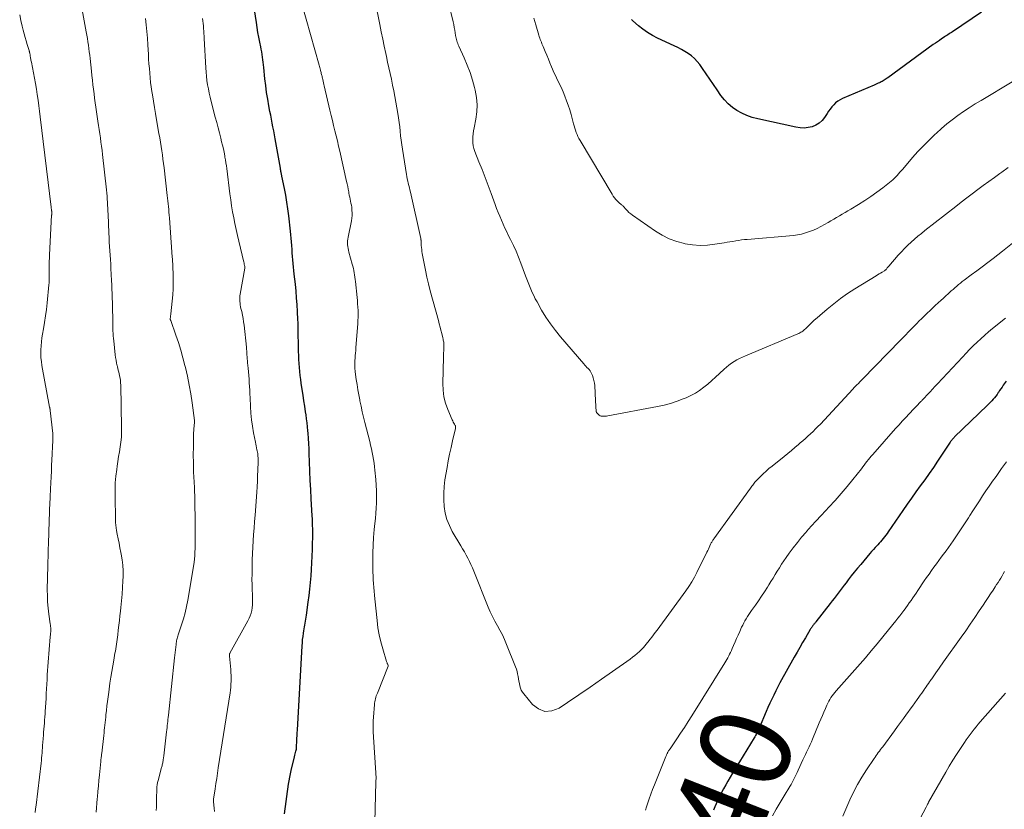
# Model space of a CAD drawing. Units: feet. Extents: x 1924995 to 1930035, y 520000 to 525001.
# Drawn here: x 1925677 to 1925894, y 521589 to 521763 of the extents above; entities that cross this region are included whole.
import ezdxf
from ezdxf.enums import TextEntityAlignment as Align

# ---------------------------------------------------------------- set-up
doc = ezdxf.new("R2010")
doc.units = ezdxf.units.FT
doc.header["$LTSCALE"] = 100
doc.header["$MEASUREMENT"] = 0
for name, color, linetype, lineweight in [('CONTOUR INDEX', 32, 'Continuous', 25), ('CONTOUR INDEX LABEL', 7, 'Continuous', 15), ('CONTOUR INTERMEDIATE', 40, 'Continuous', 15)]:
    doc.layers.add(name, color=color, linetype=linetype, lineweight=lineweight)
doc.styles.add('slant', font='romans.shx', dxfattribs={"oblique": 14.999978})

msp = doc.modelspace()

# ---------------------------------------------------------------- linework, layer by layer
at = {"layer": 'CONTOUR INDEX', "flags": 128}
for points, elevation in [([(1925735.52, 521587.73), (1925736.45, 521594.27), (1925736.56, 521595.03), (1925736.7, 521595.79), (1925736.85, 521596.54), (1925737.02, 521597.3), (1925737.74, 521600.34), (1925737.81, 521600.64), (1925737.89, 521600.94), (1925737.96, 521601.23), (1925738.04, 521601.53), (1925738.17, 521601.99), (1925738.18, 521602.06), (1925738.2, 521602.12), (1925738.21, 521602.19), (1925738.22, 521602.26), (1925738.23, 521602.36), (1925738.23, 521602.38), (1925738.23, 521602.4), (1925738.23, 521602.42), (1925738.23, 521602.44), (1925738.23, 521602.51), (1925738.23, 521602.53), (1925738.23, 521602.55), (1925738.23, 521602.57), (1925738.23, 521602.59), (1925738.27, 521603.77), (1925738.29, 521604.38), (1925738.32, 521604.99), (1925738.34, 521605.6), (1925738.38, 521606.21), (1925739.44, 521624.78), (1925739.49, 521625.48), (1925739.55, 521626.18), (1925739.63, 521626.88), (1925739.72, 521627.57), (1925739.8, 521628.09), (1925739.86, 521628.53), (1925739.93, 521628.97), (1925740.01, 521629.4), (1925740.08, 521629.84), (1925740.16, 521630.28), (1925740.23, 521630.71), (1925740.3, 521631.15), (1925740.37, 521631.59), (1925740.79, 521634.44), (1925740.99, 521635.88), (1925741.16, 521637.32), (1925741.31, 521638.77), (1925741.43, 521640.22), (1925741.53, 521641.68), (1925741.61, 521643.13), (1925741.67, 521644.58), (1925741.71, 521646.04), (1925741.76, 521647.68), (1925741.77, 521648.42), (1925741.78, 521649.15), (1925741.78, 521649.88), (1925741.77, 521650.61), (1925741.76, 521651.34), (1925741.74, 521652.07), (1925741.7, 521652.8), (1925741.67, 521653.53), (1925741.45, 521657.27), (1925741.34, 521659.3), (1925741.24, 521661.33), (1925741.15, 521663.36), (1925741.08, 521665.39), (1925741.02, 521667.17), (1925740.97, 521668.31), (1925740.92, 521669.45), (1925740.85, 521670.59), (1925740.76, 521671.73), (1925740.72, 521672.22), (1925740.64, 521673.11), (1925740.55, 521674), (1925740.43, 521674.89), (1925740.31, 521675.78), (1925740.2, 521676.45), (1925740.02, 521677.68), (1925739.83, 521678.9), (1925739.65, 521680.12), (1925739.46, 521681.35), (1925739.25, 521682.75), (1925739.12, 521683.62), (1925739.01, 521684.48), (1925738.92, 521685.36), (1925738.84, 521686.23), (1925738.77, 521687.1), (1925738.72, 521687.98), (1925738.68, 521688.85), (1925738.65, 521689.73), (1925738.6, 521692.2), (1925738.59, 521692.77), (1925738.58, 521693.33), (1925738.57, 521693.9), (1925738.57, 521694.47), (1925738.56, 521695.03), (1925738.55, 521695.6), (1925738.53, 521696.16), (1925738.51, 521696.73), (1925738.42, 521698.6), (1925738.33, 521700.1), (1925738.22, 521701.6), (1925738.09, 521703.09), (1925737.94, 521704.59), (1925737.7, 521706.83), (1925737.61, 521707.61), (1925737.53, 521708.4), (1925737.46, 521709.18), (1925737.39, 521709.97), (1925737.33, 521710.76), (1925737.27, 521711.55), (1925737.21, 521712.33), (1925737.16, 521713.12), (1925737.15, 521713.15), (1925737.09, 521713.95), (1925737.03, 521714.75), (1925736.95, 521715.55), (1925736.87, 521716.35), (1925736.49, 521719.72), (1925736.29, 521721.23), (1925736.08, 521722.74), (1925735.81, 521724.24), (1925735.53, 521725.73), (1925734.96, 521728.47), (1925734.93, 521728.6), (1925734.91, 521728.72), (1925734.88, 521728.85), (1925734.85, 521728.97), (1925734.85, 521729), (1925734.83, 521729.11), (1925734.8, 521729.22), (1925734.78, 521729.33), (1925734.76, 521729.44), (1925734.76, 521729.48), (1925734.74, 521729.58), (1925734.73, 521729.67), (1925734.71, 521729.76), (1925734.7, 521729.85), (1925734.68, 521729.95), (1925734.67, 521730.04), (1925734.65, 521730.13), (1925734.64, 521730.23), (1925733.65, 521735.86), (1925733.5, 521736.73), (1925733.34, 521737.59), (1925733.17, 521738.45), (1925733, 521739.32), (1925732.83, 521740.18), (1925732.66, 521741.04), (1925732.5, 521741.9), (1925732.33, 521742.76), (1925732.1, 521743.99), (1925731.84, 521745.47), (1925731.6, 521746.96), (1925731.4, 521748.45), (1925731.23, 521749.94), (1925730.98, 521752.44), (1925730.91, 521753.01), (1925730.85, 521753.59), (1925730.77, 521754.17), (1925730.69, 521754.74), (1925730.6, 521755.32), (1925730.51, 521755.89), (1925730.41, 521756.46), (1925730.3, 521757.03), (1925730.09, 521758.04), (1925729.89, 521759.12), (1925729.69, 521760.2), (1925729.51, 521761.28), (1925729.34, 521762.36), (1925728.41, 521768.51)], 1040), ([(1925889.35, 521764.68), (1925882.95, 521760.34), (1925882.7, 521760.17), (1925882.45, 521760), (1925882.19, 521759.84), (1925881.94, 521759.68), (1925881.69, 521759.51), (1925881.44, 521759.35), (1925881.18, 521759.19), (1925880.93, 521759.02), (1925880.52, 521758.75), (1925880.07, 521758.44), (1925879.61, 521758.13), (1925879.17, 521757.81), (1925878.72, 521757.49), (1925868.71, 521750.2), (1925868.5, 521750.06), (1925868.29, 521749.91), (1925868.08, 521749.77), (1925867.86, 521749.63), (1925867.65, 521749.49), (1925867.42, 521749.37), (1925867.2, 521749.26), (1925866.96, 521749.15), (1925866.84, 521749.09), (1925866.54, 521748.97), (1925866.24, 521748.84), (1925865.94, 521748.71), (1925865.64, 521748.58), (1925858.67, 521745.58), (1925858.14, 521745.31), (1925857.63, 521745), (1925857.17, 521744.62), (1925856.75, 521744.2), (1925856.35, 521743.74), (1925855.98, 521743.27), (1925855.62, 521742.78), (1925855.28, 521742.28), (1925854.74, 521741.43), (1925854.18, 521740.73), (1925853.55, 521740.14), (1925852.8, 521739.7), (1925851.98, 521739.37), (1925851.09, 521739.18), (1925850.2, 521739.09), (1925849.31, 521739.13), (1925848.41, 521739.25), (1925839.96, 521741.1), (1925838.77, 521741.42), (1925837.6, 521741.82), (1925836.48, 521742.33), (1925835.39, 521742.92), (1925834.38, 521743.62), (1925833.44, 521744.4), (1925832.61, 521745.3), (1925831.85, 521746.27), (1925831.01, 521747.53), (1925830.21, 521748.7), (1925829.4, 521749.88), (1925828.6, 521751.05), (1925827.79, 521752.22), (1925827.18, 521753.08), (1925826.63, 521753.78), (1925826.04, 521754.42), (1925825.37, 521755), (1925824.66, 521755.52), (1925823.9, 521755.99), (1925823.13, 521756.44), (1925822.34, 521756.86), (1925821.53, 521757.25), (1925817.83, 521758.95), (1925816.72, 521759.52), (1925815.66, 521760.15), (1925814.65, 521760.88), (1925813.68, 521761.66), (1925812.44, 521762.76), (1925812.14, 521763.05)], 1060), ([(1925894.76, 521683.23), (1925894.15, 521682.33), (1925893.88, 521681.93), (1925893.61, 521681.53), (1925893.34, 521681.13), (1925893.08, 521680.72), (1925893.06, 521680.7), (1925892.79, 521680.31), (1925892.52, 521679.94), (1925892.23, 521679.57), (1925891.93, 521679.22), (1925891.62, 521678.87), (1925891.3, 521678.53), (1925890.97, 521678.2), (1925890.64, 521677.87), (1925883.43, 521670.95), (1925883.29, 521670.81), (1925883.15, 521670.67), (1925883.02, 521670.52), (1925882.89, 521670.37), (1925882.77, 521670.21), (1925882.65, 521670.06), (1925882.53, 521669.89), (1925882.42, 521669.73), (1925879.67, 521665.57), (1925878.74, 521664.19), (1925877.8, 521662.82), (1925876.83, 521661.46), (1925875.85, 521660.11), (1925874.87, 521658.76), (1925873.9, 521657.41), (1925872.94, 521656.04), (1925871.99, 521654.68), (1925868.77, 521649.99), (1925868.51, 521649.61), (1925868.23, 521649.23), (1925867.96, 521648.86), (1925867.67, 521648.49), (1925867.38, 521648.13), (1925867.09, 521647.78), (1925866.78, 521647.43), (1925866.46, 521647.09), (1925866.29, 521646.91), (1925865.89, 521646.49), (1925865.5, 521646.05), (1925865.11, 521645.61), (1925864.72, 521645.17), (1925862.7, 521642.79), (1925861.99, 521641.94), (1925861.29, 521641.09), (1925860.6, 521640.22), (1925859.93, 521639.34), (1925859.47, 521638.73), (1925859.03, 521638.16), (1925858.59, 521637.58), (1925858.16, 521637), (1925857.72, 521636.42), (1925857.29, 521635.85), (1925856.85, 521635.27), (1925856.41, 521634.7), (1925855.96, 521634.13), (1925852.8, 521630.09), (1925852.69, 521629.96), (1925852.59, 521629.82), (1925852.48, 521629.69), (1925852.38, 521629.56), (1925852.27, 521629.43), (1925852.17, 521629.29), (1925852.07, 521629.16), (1925851.97, 521629.02), (1925851.95, 521629), (1925851.84, 521628.84), (1925851.74, 521628.69), (1925851.64, 521628.54), (1925851.54, 521628.38), (1925850.48, 521626.59), (1925849.86, 521625.53), (1925849.25, 521624.47), (1925848.64, 521623.41), (1925848.05, 521622.34), (1925844.88, 521616.62), (1925844.64, 521616.18), (1925844.41, 521615.74), (1925844.18, 521615.29), (1925843.95, 521614.84), (1925843.51, 521613.94), (1925843.07, 521613.03), (1925842.64, 521612.12), (1925842.23, 521611.2), (1925841.82, 521610.28), (1925840.26, 521606.66), (1925840.14, 521606.38), (1925840.01, 521606.1), (1925839.88, 521605.82), (1925839.75, 521605.55), (1925839.61, 521605.27), (1925839.46, 521605), (1925839.31, 521604.73), (1925839.16, 521604.47), (1925835.98, 521599.2), (1925835.46, 521598.36), (1925834.95, 521597.51), (1925834.43, 521596.67), (1925833.91, 521595.83), (1925833.9, 521595.8), (1925833.39, 521594.97), (1925832.9, 521594.13), (1925832.44, 521593.28), (1925831.98, 521592.42), (1925831.8, 521592.06), (1925831.46, 521591.37), (1925831.12, 521590.67), (1925830.8, 521589.97), (1925830.49, 521589.26), (1925830.19, 521588.55)], 1040)]:
    msp.add_lwpolyline(points, dxfattribs=dict(at, elevation=elevation))
at = {"layer": 'CONTOUR INTERMEDIATE', "flags": 128}
for points, elevation in [([(1925896.2, 521713.65), (1925894, 521711.91), (1925891.93, 521710.31), (1925890.73, 521709.39), (1925889.52, 521708.48), (1925888.32, 521707.57), (1925887.1, 521706.67), (1925885.52, 521705.51), (1925885.1, 521705.19), (1925884.69, 521704.86), (1925884.28, 521704.52), (1925883.88, 521704.18), (1925883.48, 521703.83), (1925883.08, 521703.48), (1925882.69, 521703.12), (1925882.3, 521702.77), (1925882.01, 521702.51), (1925881.48, 521702.02), (1925880.95, 521701.53), (1925880.41, 521701.05), (1925879.88, 521700.56), (1925879.07, 521699.82), (1925878.14, 521698.95), (1925877.22, 521698.08), (1925876.31, 521697.19), (1925875.41, 521696.29), (1925875.29, 521696.16), (1925874.35, 521695.19), (1925873.4, 521694.22), (1925872.45, 521693.25), (1925871.5, 521692.28), (1925863.13, 521683.69), (1925862.81, 521683.37), (1925862.5, 521683.05), (1925862.18, 521682.73), (1925861.86, 521682.4), (1925861.32, 521681.86), (1925861.28, 521681.81), (1925861.23, 521681.76), (1925861.18, 521681.71), (1925861.13, 521681.66), (1925861.09, 521681.61), (1925861.04, 521681.56), (1925861, 521681.51), (1925860.95, 521681.46), (1925853.79, 521673.76), (1925853.26, 521673.21), (1925852.73, 521672.67), (1925852.18, 521672.14), (1925851.62, 521671.62), (1925851.05, 521671.1), (1925850.49, 521670.59), (1925849.91, 521670.08), (1925849.34, 521669.58), (1925848.95, 521669.24), (1925848.17, 521668.57), (1925847.39, 521667.91), (1925846.59, 521667.26), (1925845.8, 521666.61), (1925843.13, 521664.49), (1925842.46, 521663.94), (1925841.81, 521663.37), (1925841.18, 521662.78), (1925840.57, 521662.17), (1925839.74, 521661.34), (1925839.55, 521661.13), (1925839.37, 521660.93), (1925839.2, 521660.71), (1925839.03, 521660.49), (1925838.86, 521660.26), (1925838.7, 521660.04), (1925838.54, 521659.81), (1925838.37, 521659.58), (1925830.29, 521648.42), (1925830.19, 521648.28), (1925830.09, 521648.13), (1925829.99, 521647.98), (1925829.9, 521647.84), (1925829.81, 521647.68), (1925829.72, 521647.53), (1925829.64, 521647.37), (1925829.57, 521647.22), (1925829.4, 521646.85), (1925829.25, 521646.51), (1925829.09, 521646.17), (1925828.93, 521645.83), (1925828.77, 521645.49), (1925826.56, 521641.02), (1925826, 521639.96), (1925825.41, 521638.92), (1925824.76, 521637.91), (1925824.08, 521636.92), (1925817.75, 521628.24), (1925817.37, 521627.73), (1925817, 521627.24), (1925816.61, 521626.74), (1925816.22, 521626.25), (1925815.74, 521625.64), (1925815.59, 521625.46), (1925815.44, 521625.27), (1925815.3, 521625.08), (1925815.16, 521624.89), (1925815.01, 521624.71), (1925814.86, 521624.53), (1925814.69, 521624.35), (1925814.53, 521624.19), (1925813.89, 521623.59), (1925813.39, 521623.13), (1925812.88, 521622.7), (1925812.35, 521622.28), (1925811.81, 521621.88), (1925807.96, 521619.17), (1925805.47, 521617.43), (1925802.98, 521615.7), (1925800.48, 521613.99), (1925797.98, 521612.28), (1925796.13, 521611.04), (1925794.55, 521610.45), (1925793.02, 521610.32), (1925791.6, 521610.87), (1925790.24, 521611.88), (1925788.34, 521614.18), (1925788.05, 521614.59), (1925787.8, 521615.02), (1925787.62, 521615.49), (1925787.48, 521615.98), (1925787.38, 521616.48), (1925787.28, 521616.99), (1925787.19, 521617.5), (1925787.11, 521618.01), (1925787.1, 521618.07), (1925786.99, 521618.61), (1925786.87, 521619.13), (1925786.71, 521619.65), (1925786.52, 521620.17), (1925784.56, 521625.13), (1925784.12, 521626.18), (1925783.63, 521627.23), (1925783.1, 521628.24), (1925782.53, 521629.24), (1925781.96, 521630.24), (1925781.43, 521631.26), (1925780.94, 521632.3), (1925780.49, 521633.35), (1925777.33, 521641.28), (1925777.02, 521642.01), (1925776.7, 521642.73), (1925776.35, 521643.44), (1925775.99, 521644.14), (1925775.61, 521644.84), (1925775.23, 521645.53), (1925774.84, 521646.22), (1925774.44, 521646.9), (1925772.58, 521650.05), (1925771.92, 521651.36), (1925771.38, 521652.7), (1925771.01, 521654.11), (1925770.77, 521655.56), (1925770.68, 521657.03), (1925770.67, 521658.5), (1925770.77, 521659.97), (1925770.96, 521661.43), (1925771.43, 521664.18), (1925771.69, 521665.64), (1925771.98, 521667.11), (1925772.29, 521668.56), (1925772.62, 521670.02), (1925773.27, 521672.75), (1925773.28, 521672.83), (1925773.3, 521672.92), (1925773.31, 521673), (1925773.31, 521673.09), (1925773.3, 521673.18), (1925773.29, 521673.26), (1925773.26, 521673.34), (1925773.22, 521673.42), (1925773.05, 521673.73), (1925772.92, 521673.96), (1925772.8, 521674.2), (1925772.69, 521674.43), (1925772.58, 521674.68), (1925771.6, 521676.95), (1925771.1, 521678.35), (1925770.73, 521679.77), (1925770.54, 521681.23), (1925770.48, 521682.71), (1925770.62, 521688.55), (1925770.63, 521689.01), (1925770.65, 521689.47), (1925770.67, 521689.94), (1925770.69, 521690.4), (1925770.71, 521690.84), (1925770.72, 521691.08), (1925770.72, 521691.32), (1925770.7, 521691.56), (1925770.67, 521691.8), (1925770.63, 521692.04), (1925770.59, 521692.28), (1925770.54, 521692.52), (1925770.49, 521692.75), (1925770.25, 521693.72), (1925770.07, 521694.45), (1925769.89, 521695.16), (1925769.7, 521695.88), (1925769.5, 521696.6), (1925767.71, 521703.17), (1925767.33, 521704.67), (1925766.96, 521706.18), (1925766.64, 521707.69), (1925766.35, 521709.21), (1925765.96, 521711.36), (1925765.88, 521711.81), (1925765.82, 521712.27), (1925765.78, 521712.73), (1925765.74, 521713.19), (1925765.7, 521713.9), (1925765.69, 521714.01), (1925765.69, 521714.11), (1925765.68, 521714.22), (1925765.67, 521714.32), (1925765.66, 521714.43), (1925765.64, 521714.53), (1925765.62, 521714.63), (1925765.6, 521714.73), (1925763.32, 521724.95), (1925763.21, 521725.44), (1925763.1, 521725.92), (1925762.98, 521726.41), (1925762.86, 521726.89), (1925762.74, 521727.38), (1925762.63, 521727.87), (1925762.54, 521728.36), (1925762.45, 521728.85), (1925761.57, 521734.42), (1925761.42, 521735.4), (1925761.29, 521736.39), (1925761.18, 521737.37), (1925761.08, 521738.36), (1925760.98, 521739.35), (1925760.87, 521740.33), (1925760.73, 521741.32), (1925760.58, 521742.3), (1925760.15, 521744.8), (1925759.92, 521746.06), (1925759.68, 521747.33), (1925759.41, 521748.58), (1925759.13, 521749.84), (1925758.84, 521751.1), (1925758.56, 521752.35), (1925758.29, 521753.61), (1925758.02, 521754.87), (1925757.89, 521755.53), (1925757.56, 521757.12), (1925757.23, 521758.72), (1925756.9, 521760.31), (1925756.58, 521761.9), (1925754.42, 521772.53)], 1048), ([(1925694.01, 521588.07), (1925694.08, 521589.07), (1925694.16, 521590.07), (1925694.24, 521591.07), (1925694.27, 521591.49), (1925694.38, 521592.69), (1925694.49, 521593.9), (1925694.6, 521595.11), (1925694.72, 521596.31), (1925695, 521599.27), (1925695.03, 521599.51), (1925695.05, 521599.74), (1925695.08, 521599.98), (1925695.1, 521600.21), (1925695.13, 521600.44), (1925695.15, 521600.68), (1925695.18, 521600.91), (1925695.21, 521601.14), (1925695.65, 521605.02), (1925695.72, 521605.6), (1925695.78, 521606.17), (1925695.85, 521606.74), (1925695.91, 521607.32), (1925695.97, 521607.89), (1925696.03, 521608.47), (1925696.09, 521609.04), (1925696.15, 521609.61), (1925696.24, 521610.51), (1925696.36, 521611.53), (1925696.48, 521612.55), (1925696.61, 521613.56), (1925696.75, 521614.58), (1925697.03, 521616.59), (1925697.21, 521617.86), (1925697.41, 521619.12), (1925697.63, 521620.39), (1925697.86, 521621.65), (1925698.14, 521623.16), (1925698.24, 521623.66), (1925698.33, 521624.17), (1925698.41, 521624.67), (1925698.49, 521625.18), (1925698.56, 521625.68), (1925698.63, 521626.19), (1925698.7, 521626.7), (1925698.75, 521627.21), (1925698.87, 521628.29), (1925698.99, 521629.34), (1925699.11, 521630.39), (1925699.23, 521631.44), (1925699.36, 521632.49), (1925699.45, 521633.3), (1925699.61, 521634.76), (1925699.74, 521636.22), (1925699.83, 521637.68), (1925699.9, 521639.15), (1925699.93, 521640.13), (1925699.93, 521641.36), (1925699.87, 521642.59), (1925699.73, 521643.8), (1925699.53, 521645.01), (1925699.44, 521645.43), (1925699.24, 521646.43), (1925699.05, 521647.43), (1925698.85, 521648.43), (1925698.65, 521649.43), (1925698.5, 521650.23), (1925698.4, 521650.83), (1925698.32, 521651.44), (1925698.27, 521652.04), (1925698.24, 521652.65), (1925698.15, 521657.91), (1925698.16, 521659.36), (1925698.21, 521660.81), (1925698.34, 521662.26), (1925698.52, 521663.7), (1925698.63, 521664.46), (1925698.79, 521665.52), (1925698.95, 521666.59), (1925699.12, 521667.65), (1925699.3, 521668.71), (1925699.45, 521669.77), (1925699.55, 521670.83), (1925699.6, 521671.9), (1925699.61, 521672.97), (1925699.41, 521682.31), (1925699.38, 521682.84), (1925699.33, 521683.36), (1925699.25, 521683.88), (1925699.16, 521684.39), (1925699.04, 521684.9), (1925698.92, 521685.42), (1925698.8, 521685.93), (1925698.67, 521686.44), (1925698.63, 521686.62), (1925698.49, 521687.22), (1925698.37, 521687.83), (1925698.28, 521688.44), (1925698.2, 521689.05), (1925697.86, 521692.09), (1925697.8, 521692.64), (1925697.75, 521693.2), (1925697.72, 521693.75), (1925697.7, 521694.31), (1925697.69, 521694.87), (1925697.67, 521695.43), (1925697.66, 521695.98), (1925697.65, 521696.54), (1925697.63, 521697.64), (1925697.61, 521698.62), (1925697.59, 521699.59), (1925697.57, 521700.57), (1925697.54, 521701.55), (1925697.51, 521702.53), (1925697.48, 521703.51), (1925697.43, 521704.48), (1925697.39, 521705.46), (1925697.25, 521708.1), (1925697.2, 521709.07), (1925697.14, 521710.04), (1925697.07, 521711.01), (1925697.01, 521711.99), (1925696.94, 521712.96), (1925696.88, 521713.93), (1925696.82, 521714.9), (1925696.78, 521715.87), (1925696.6, 521720.08), (1925696.57, 521720.74), (1925696.54, 521721.41), (1925696.51, 521722.08), (1925696.47, 521722.74), (1925696.43, 521723.41), (1925696.39, 521724.08), (1925696.33, 521724.74), (1925696.26, 521725.41), (1925695.4, 521733.23), (1925695.29, 521734.15), (1925695.18, 521735.07), (1925695.05, 521735.99), (1925694.92, 521736.91), (1925694.78, 521737.83), (1925694.65, 521738.75), (1925694.51, 521739.66), (1925694.38, 521740.58), (1925693.92, 521743.67), (1925693.78, 521744.66), (1925693.64, 521745.66), (1925693.52, 521746.65), (1925693.4, 521747.65), (1925693.28, 521748.65), (1925693.17, 521749.65), (1925693.05, 521750.65), (1925692.95, 521751.64), (1925692.64, 521754.44), (1925692.56, 521755.18), (1925692.47, 521755.92), (1925692.37, 521756.65), (1925692.27, 521757.39), (1925692.16, 521758.13), (1925692.04, 521758.86), (1925691.92, 521759.59), (1925691.79, 521760.33), (1925690.21, 521768.85)], 1028), ([(1925755.26, 521577.06), (1925755.69, 521594.76), (1925755.7, 521594.87), (1925755.7, 521594.97), (1925755.72, 521595.08), (1925755.73, 521595.18), (1925755.76, 521595.36), (1925755.76, 521595.37), (1925755.76, 521595.39), (1925755.77, 521595.41), (1925755.77, 521595.43), (1925755.77, 521595.51), (1925755.78, 521595.53), (1925755.78, 521595.55), (1925755.78, 521595.57), (1925755.77, 521595.59), (1925755.13, 521605.8), (1925755.09, 521606.61), (1925755.08, 521607.43), (1925755.11, 521608.25), (1925755.16, 521609.06), (1925755.38, 521611.82), (1925755.42, 521612.15), (1925755.47, 521612.48), (1925755.53, 521612.81), (1925755.61, 521613.13), (1925755.71, 521613.45), (1925755.81, 521613.76), (1925755.92, 521614.08), (1925756.04, 521614.39), (1925758.39, 521620.33), (1925758.4, 521620.35), (1925758.4, 521620.38), (1925758.41, 521620.4), (1925758.41, 521620.42), (1925758.4, 521620.52), (1925758.4, 521620.55), (1925758.4, 521620.57), (1925758.39, 521620.6), (1925758.38, 521620.62), (1925758.28, 521620.82), (1925758.23, 521620.94), (1925758.17, 521621.06), (1925758.13, 521621.19), (1925758.08, 521621.32), (1925757.21, 521624.12), (1925756.78, 521625.66), (1925756.42, 521627.21), (1925756.15, 521628.78), (1925755.96, 521630.37), (1925755.51, 521635.16), (1925755.43, 521636.01), (1925755.36, 521636.85), (1925755.28, 521637.69), (1925755.2, 521638.54), (1925755.13, 521639.38), (1925755.08, 521640.22), (1925755.04, 521641.07), (1925755.03, 521641.92), (1925755.01, 521643.64), (1925755.02, 521645.34), (1925755.08, 521647.05), (1925755.19, 521648.75), (1925755.35, 521650.45), (1925755.5, 521651.8), (1925755.62, 521652.93), (1925755.71, 521654.06), (1925755.78, 521655.2), (1925755.83, 521656.33), (1925755.84, 521656.54), (1925755.86, 521657.78), (1925755.84, 521659.02), (1925755.78, 521660.25), (1925755.69, 521661.49), (1925755.51, 521663.54), (1925755.42, 521664.34), (1925755.32, 521665.14), (1925755.19, 521665.93), (1925755.05, 521666.73), (1925754.89, 521667.51), (1925754.73, 521668.3), (1925754.54, 521669.08), (1925754.35, 521669.87), (1925753.29, 521674.06), (1925753, 521675.27), (1925752.71, 521676.47), (1925752.45, 521677.68), (1925752.19, 521678.9), (1925752.16, 521679.07), (1925751.94, 521680.2), (1925751.74, 521681.34), (1925751.56, 521682.47), (1925751.39, 521683.62), (1925751.17, 521685.28), (1925751.13, 521685.59), (1925751.1, 521685.9), (1925751.08, 521686.22), (1925751.06, 521686.53), (1925751.06, 521686.84), (1925751.06, 521687.16), (1925751.07, 521687.47), (1925751.09, 521687.79), (1925751.13, 521688.3), (1925751.17, 521688.86), (1925751.21, 521689.43), (1925751.26, 521690), (1925751.3, 521690.57), (1925751.72, 521695.92), (1925751.76, 521696.64), (1925751.79, 521697.37), (1925751.79, 521698.09), (1925751.77, 521698.82), (1925751.73, 521699.54), (1925751.68, 521700.27), (1925751.62, 521700.99), (1925751.56, 521701.72), (1925751.21, 521705.2), (1925751.15, 521705.68), (1925751.09, 521706.17), (1925751.02, 521706.66), (1925750.95, 521707.14), (1925750.86, 521707.62), (1925750.76, 521708.1), (1925750.64, 521708.58), (1925750.51, 521709.05), (1925749.75, 521711.7), (1925749.65, 521712.1), (1925749.57, 521712.51), (1925749.51, 521712.92), (1925749.48, 521713.33), (1925749.47, 521713.75), (1925749.48, 521714.16), (1925749.53, 521714.58), (1925749.59, 521714.99), (1925750.32, 521718.63), (1925750.41, 521719.2), (1925750.46, 521719.77), (1925750.47, 521720.34), (1925750.44, 521720.91), (1925750.42, 521721.15), (1925750.37, 521721.6), (1925750.3, 521722.05), (1925750.22, 521722.5), (1925750.12, 521722.94), (1925750.02, 521723.38), (1925749.93, 521723.83), (1925749.84, 521724.27), (1925749.76, 521724.72), (1925749.71, 521724.99), (1925749.61, 521725.58), (1925749.5, 521726.16), (1925749.37, 521726.74), (1925749.25, 521727.32), (1925747.75, 521733.97), (1925747.49, 521735.1), (1925747.22, 521736.23), (1925746.95, 521737.36), (1925746.67, 521738.49), (1925746.38, 521739.62), (1925746.11, 521740.75), (1925745.84, 521741.88), (1925745.57, 521743.02), (1925744.33, 521748.37), (1925744.25, 521748.73), (1925744.17, 521749.08), (1925744.08, 521749.44), (1925744, 521749.79), (1925743.93, 521750.08), (1925743.88, 521750.29), (1925743.83, 521750.5), (1925743.78, 521750.71), (1925743.73, 521750.92), (1925743.67, 521751.13), (1925743.62, 521751.34), (1925743.57, 521751.55), (1925743.51, 521751.76), (1925743.48, 521751.88), (1925743.4, 521752.15), (1925743.33, 521752.42), (1925743.26, 521752.69), (1925743.18, 521752.96), (1925739.35, 521766.53)], 1044), ([(1925895.23, 521730.4), (1925893.81, 521729.36), (1925893.42, 521729.08), (1925892.19, 521728.18), (1925890.97, 521727.29), (1925889.74, 521726.39), (1925888.52, 521725.49), (1925887.3, 521724.58), (1925886.09, 521723.66), (1925884.89, 521722.74), (1925883.69, 521721.8), (1925876.88, 521716.44), (1925876.1, 521715.82), (1925875.32, 521715.19), (1925874.56, 521714.54), (1925873.81, 521713.88), (1925873.07, 521713.21), (1925872.36, 521712.51), (1925871.67, 521711.79), (1925871, 521711.05), (1925868.87, 521708.59), (1925868.77, 521708.47), (1925868.67, 521708.35), (1925868.57, 521708.23), (1925868.48, 521708.1), (1925868.38, 521707.97), (1925868.33, 521707.91), (1925868.28, 521707.86), (1925868.23, 521707.81), (1925868.18, 521707.76), (1925868.13, 521707.71), (1925868.07, 521707.66), (1925868.01, 521707.62), (1925867.95, 521707.59), (1925867.4, 521707.28), (1925867.07, 521707.08), (1925866.74, 521706.89), (1925866.41, 521706.69), (1925866.08, 521706.49), (1925861.39, 521703.57), (1925859.82, 521702.54), (1925858.27, 521701.46), (1925856.78, 521700.32), (1925855.32, 521699.13), (1925853.67, 521697.72), (1925853.06, 521697.19), (1925852.46, 521696.66), (1925851.87, 521696.11), (1925851.29, 521695.55), (1925850.51, 521694.78), (1925850.32, 521694.61), (1925850.12, 521694.44), (1925849.92, 521694.28), (1925849.71, 521694.14), (1925849.49, 521694), (1925849.26, 521693.87), (1925849.03, 521693.76), (1925848.8, 521693.65), (1925837.25, 521688.83), (1925836.61, 521688.54), (1925835.98, 521688.24), (1925835.37, 521687.9), (1925834.76, 521687.55), (1925834.18, 521687.16), (1925833.61, 521686.75), (1925833.07, 521686.31), (1925832.55, 521685.84), (1925831.54, 521684.88), (1925830.69, 521684.1), (1925829.84, 521683.34), (1925828.97, 521682.59), (1925828.08, 521681.86), (1925827.16, 521681.18), (1925826.21, 521680.56), (1925825.2, 521680.03), (1925824.16, 521679.55), (1925823.55, 521679.3), (1925822.16, 521678.78), (1925820.76, 521678.32), (1925819.33, 521677.94), (1925817.89, 521677.62), (1925806.9, 521675.54), (1925806.61, 521675.5), (1925806.31, 521675.47), (1925806.02, 521675.46), (1925805.72, 521675.46), (1925805.7, 521675.46), (1925805.43, 521675.51), (1925805.18, 521675.6), (1925804.95, 521675.74), (1925804.75, 521675.92), (1925804.46, 521676.25), (1925804.42, 521676.31), (1925804.39, 521676.36), (1925804.36, 521676.42), (1925804.34, 521676.48), (1925804.32, 521676.55), (1925804.31, 521676.61), (1925804.3, 521676.68), (1925804.3, 521676.74), (1925804.26, 521677.37), (1925804.25, 521677.75), (1925804.23, 521678.13), (1925804.21, 521678.51), (1925804.19, 521678.89), (1925804, 521682.23), (1925803.94, 521682.8), (1925803.84, 521683.37), (1925803.68, 521683.93), (1925803.49, 521684.48), (1925803.31, 521684.92), (1925803.16, 521685.23), (1925802.98, 521685.52), (1925802.77, 521685.78), (1925802.54, 521686.03), (1925802.29, 521686.27), (1925802.04, 521686.52), (1925801.8, 521686.77), (1925801.57, 521687.03), (1925796.47, 521692.97), (1925795.33, 521694.39), (1925794.24, 521695.84), (1925793.24, 521697.36), (1925792.29, 521698.91), (1925791.27, 521700.71), (1925790.89, 521701.4), (1925790.54, 521702.1), (1925790.21, 521702.82), (1925789.9, 521703.55), (1925789.61, 521704.28), (1925789.32, 521705.02), (1925789.04, 521705.75), (1925788.76, 521706.49), (1925787.72, 521709.25), (1925787.2, 521710.57), (1925786.65, 521711.88), (1925786.06, 521713.18), (1925785.45, 521714.46), (1925785.01, 521715.33), (1925784.6, 521716.17), (1925784.19, 521717.02), (1925783.8, 521717.88), (1925783.42, 521718.74), (1925783.05, 521719.6), (1925782.7, 521720.48), (1925782.35, 521721.35), (1925782.02, 521722.23), (1925781.16, 521724.6), (1925780.5, 521726.37), (1925779.83, 521728.14), (1925779.15, 521729.9), (1925778.46, 521731.66), (1925777.54, 521733.94), (1925777.34, 521734.56), (1925777.19, 521735.19), (1925777.11, 521735.83), (1925777.09, 521736.49), (1925777.13, 521737.14), (1925777.19, 521737.8), (1925777.28, 521738.45), (1925777.39, 521739.1), (1925777.76, 521741.02), (1925777.97, 521742.63), (1925778.04, 521744.23), (1925777.9, 521745.83), (1925777.62, 521747.42), (1925777.48, 521748), (1925777.02, 521749.68), (1925776.5, 521751.34), (1925775.89, 521752.96), (1925775.21, 521754.57), (1925774.02, 521757.18), (1925773.9, 521757.46), (1925773.78, 521757.75), (1925773.68, 521758.04), (1925773.58, 521758.33), (1925773.5, 521758.62), (1925773.42, 521758.92), (1925773.36, 521759.22), (1925773.3, 521759.52), (1925773.21, 521760.11), (1925773.12, 521760.71), (1925773.01, 521761.31), (1925772.89, 521761.91), (1925772.76, 521762.5), (1925771.84, 521766.49)], 1052), ([(1925680.54, 521588.05), (1925680.63, 521588.84), (1925680.73, 521589.63), (1925681.83, 521598.93), (1925681.89, 521599.49), (1925681.95, 521600.05), (1925682, 521600.62), (1925682.05, 521601.18), (1925682.1, 521601.74), (1925682.14, 521602.31), (1925682.18, 521602.87), (1925682.22, 521603.44), (1925682.28, 521604.38), (1925682.33, 521605.06), (1925682.38, 521605.73), (1925682.43, 521606.41), (1925682.49, 521607.08), (1925682.55, 521607.75), (1925682.61, 521608.43), (1925682.66, 521609.1), (1925682.71, 521609.78), (1925682.75, 521610.33), (1925682.81, 521611.28), (1925682.87, 521612.23), (1925682.92, 521613.18), (1925682.96, 521614.13), (1925682.97, 521614.28), (1925683.02, 521615.31), (1925683.08, 521616.33), (1925683.14, 521617.36), (1925683.21, 521618.38), (1925683.84, 521626.76), (1925683.86, 521626.94), (1925683.88, 521627.13), (1925683.9, 521627.31), (1925683.92, 521627.49), (1925683.94, 521627.67), (1925683.95, 521627.85), (1925683.96, 521628.04), (1925683.96, 521628.22), (1925683.96, 521628.45), (1925683.95, 521628.75), (1925683.93, 521629.05), (1925683.9, 521629.35), (1925683.86, 521629.65), (1925683.55, 521631.76), (1925683.39, 521633.12), (1925683.27, 521634.48), (1925683.22, 521635.84), (1925683.21, 521637.2), (1925683.32, 521642.55), (1925683.35, 521643.48), (1925683.37, 521644.41), (1925683.4, 521645.34), (1925683.43, 521646.27), (1925683.47, 521647.2), (1925683.5, 521648.13), (1925683.53, 521649.06), (1925683.56, 521649.99), (1925683.79, 521656.66), (1925683.8, 521657.01), (1925683.81, 521657.35), (1925683.83, 521657.7), (1925683.85, 521658.05), (1925683.86, 521658.4), (1925683.88, 521658.75), (1925683.9, 521659.1), (1925683.91, 521659.45), (1925684.04, 521662.12), (1925684.1, 521663.36), (1925684.15, 521664.61), (1925684.21, 521665.86), (1925684.27, 521667.1), (1925684.36, 521668.89), (1925684.38, 521669.24), (1925684.39, 521669.59), (1925684.41, 521669.95), (1925684.42, 521670.3), (1925684.44, 521670.78), (1925684.44, 521670.9), (1925684.44, 521671.01), (1925684.44, 521671.13), (1925684.43, 521671.24), (1925684.43, 521671.36), (1925684.42, 521671.47), (1925684.41, 521671.59), (1925684.39, 521671.7), (1925683.83, 521676.75), (1925683.82, 521676.84), (1925683.81, 521676.93), (1925683.8, 521677.02), (1925683.78, 521677.11), (1925683.77, 521677.2), (1925683.75, 521677.29), (1925683.74, 521677.37), (1925683.72, 521677.46), (1925682.03, 521686.67), (1925681.9, 521687.53), (1925681.81, 521688.4), (1925681.78, 521689.27), (1925681.78, 521690.14), (1925681.84, 521691.01), (1925681.92, 521691.88), (1925682.03, 521692.75), (1925682.16, 521693.61), (1925682.37, 521694.75), (1925682.6, 521696.19), (1925682.82, 521697.63), (1925683, 521699.07), (1925683.16, 521700.52), (1925683.55, 521704.5), (1925683.58, 521704.89), (1925683.61, 521705.29), (1925683.62, 521705.69), (1925683.62, 521706.09), (1925683.62, 521706.49), (1925683.62, 521706.88), (1925683.62, 521707.28), (1925683.62, 521707.68), (1925683.62, 521708.28), (1925683.62, 521708.98), (1925683.63, 521709.67), (1925683.66, 521710.37), (1925683.69, 521711.07), (1925684.16, 521719.82), (1925684.17, 521719.91), (1925684.17, 521720.01), (1925684.18, 521720.11), (1925684.18, 521720.2), (1925684.19, 521720.26), (1925684.19, 521720.33), (1925684.19, 521720.4), (1925684.19, 521720.47), (1925684.18, 521720.53), (1925684.18, 521720.6), (1925684.17, 521720.67), (1925684.17, 521720.74), (1925684.16, 521720.8), (1925684.13, 521720.99), (1925684.11, 521721.15), (1925684.09, 521721.3), (1925684.07, 521721.46), (1925684.05, 521721.62), (1925681.64, 521741.57), (1925681.49, 521742.79), (1925681.33, 521744.01), (1925681.16, 521745.23), (1925680.98, 521746.45), (1925680.79, 521747.67), (1925680.59, 521748.88), (1925680.37, 521750.09), (1925680.14, 521751.3), (1925679.68, 521753.65), (1925679.63, 521753.87), (1925679.59, 521754.09), (1925679.55, 521754.31), (1925679.51, 521754.53), (1925679.47, 521754.73), (1925679.45, 521754.85), (1925679.44, 521754.97), (1925679.42, 521755.09), (1925679.4, 521755.21), (1925679.39, 521755.33), (1925679.37, 521755.44), (1925679.34, 521755.56), (1925679.32, 521755.68), (1925679.31, 521755.7), (1925679.28, 521755.83), (1925679.25, 521755.95), (1925679.22, 521756.08), (1925679.18, 521756.2), (1925678.77, 521757.51), (1925678.54, 521758.3), (1925678.31, 521759.08), (1925678.1, 521759.87), (1925677.9, 521760.66), (1925677.68, 521761.56), (1925677.39, 521762.81), (1925677.11, 521764.06)], 1024), ([(1925707.25, 521588.46), (1925707.27, 521589.23), (1925707.29, 521590.01), (1925707.3, 521590.78), (1925707.32, 521591.56), (1925707.34, 521592.75), (1925707.35, 521592.93), (1925707.36, 521593.11), (1925707.36, 521593.29), (1925707.38, 521593.47), (1925707.39, 521593.64), (1925707.41, 521593.82), (1925707.43, 521594), (1925707.46, 521594.18), (1925707.47, 521594.25), (1925707.51, 521594.46), (1925707.55, 521594.67), (1925707.6, 521594.88), (1925707.66, 521595.08), (1925708.42, 521597.92), (1925708.48, 521598.13), (1925708.53, 521598.35), (1925708.58, 521598.56), (1925708.63, 521598.78), (1925708.68, 521598.99), (1925708.72, 521599.21), (1925708.76, 521599.43), (1925708.79, 521599.65), (1925708.91, 521600.52), (1925709, 521601.18), (1925709.08, 521601.83), (1925709.16, 521602.49), (1925709.24, 521603.14), (1925709.54, 521605.85), (1925709.59, 521606.3), (1925709.63, 521606.76), (1925709.68, 521607.21), (1925709.73, 521607.66), (1925709.78, 521608.11), (1925709.83, 521608.57), (1925709.88, 521609.02), (1925709.93, 521609.47), (1925711.3, 521622.16), (1925711.36, 521622.75), (1925711.42, 521623.33), (1925711.49, 521623.92), (1925711.55, 521624.5), (1925711.62, 521625.13), (1925711.65, 521625.4), (1925711.69, 521625.67), (1925711.75, 521625.93), (1925711.81, 521626.19), (1925711.88, 521626.45), (1925711.95, 521626.71), (1925712.03, 521626.97), (1925712.11, 521627.22), (1925712.83, 521629.41), (1925713.24, 521630.76), (1925713.61, 521632.12), (1925713.92, 521633.5), (1925714.19, 521634.9), (1925715.6, 521643.22), (1925715.64, 521643.46), (1925715.67, 521643.7), (1925715.7, 521643.95), (1925715.72, 521644.19), (1925715.73, 521644.44), (1925715.75, 521644.68), (1925715.76, 521644.93), (1925715.77, 521645.17), (1925715.79, 521645.64), (1925715.8, 521646.11), (1925715.81, 521646.59), (1925715.82, 521647.07), (1925715.82, 521647.54), (1925715.81, 521653.51), (1925715.79, 521655.46), (1925715.75, 521657.41), (1925715.67, 521659.37), (1925715.58, 521661.32), (1925715.56, 521661.73), (1925715.48, 521663.47), (1925715.43, 521665.22), (1925715.42, 521666.96), (1925715.44, 521668.71), (1925715.5, 521671.66), (1925715.5, 521671.93), (1925715.51, 521672.2), (1925715.53, 521672.48), (1925715.55, 521672.75), (1925715.56, 521672.92), (1925715.58, 521673.11), (1925715.6, 521673.3), (1925715.61, 521673.49), (1925715.63, 521673.67), (1925715.66, 521673.89), (1925715.67, 521673.97), (1925715.67, 521674.05), (1925715.68, 521674.13), (1925715.68, 521674.21), (1925715.68, 521674.29), (1925715.68, 521674.37), (1925715.68, 521674.45), (1925715.67, 521674.53), (1925715.15, 521678.46), (1925714.86, 521680.42), (1925714.52, 521682.37), (1925714.13, 521684.31), (1925713.69, 521686.24), (1925713.58, 521686.7), (1925713.14, 521688.39), (1925712.66, 521690.07), (1925712.14, 521691.73), (1925711.58, 521693.39), (1925710.45, 521696.58), (1925710.43, 521696.63), (1925710.42, 521696.68), (1925710.4, 521696.74), (1925710.38, 521696.79), (1925710.35, 521696.86), (1925710.35, 521696.88), (1925710.35, 521696.9), (1925710.34, 521696.91), (1925710.34, 521696.93), (1925710.34, 521696.99), (1925710.34, 521697.01), (1925710.34, 521697.03), (1925710.34, 521697.04), (1925710.34, 521697.06), (1925710.37, 521697.37), (1925710.39, 521697.54), (1925710.41, 521697.71), (1925710.43, 521697.88), (1925710.45, 521698.05), (1925710.76, 521700.89), (1925710.88, 521702.26), (1925710.97, 521703.63), (1925710.99, 521705), (1925710.97, 521706.37), (1925710.89, 521708.8), (1925710.88, 521709.16), (1925710.86, 521709.52), (1925710.84, 521709.88), (1925710.81, 521710.23), (1925710.78, 521710.59), (1925710.75, 521710.95), (1925710.72, 521711.3), (1925710.69, 521711.66), (1925710.14, 521719.26), (1925710.1, 521719.88), (1925710.05, 521720.51), (1925710, 521721.13), (1925709.94, 521721.75), (1925709.89, 521722.37), (1925709.82, 521722.99), (1925709.76, 521723.61), (1925709.69, 521724.23), (1925708.97, 521730.31), (1925708.86, 521731.25), (1925708.73, 521732.2), (1925708.6, 521733.14), (1925708.46, 521734.09), (1925708.31, 521735.03), (1925708.16, 521735.97), (1925708, 521736.91), (1925707.83, 521737.85), (1925707.3, 521740.88), (1925707.06, 521742.26), (1925706.83, 521743.64), (1925706.61, 521745.02), (1925706.39, 521746.4), (1925706.28, 521747.14), (1925706.14, 521748.15), (1925706.01, 521749.17), (1925705.89, 521750.19), (1925705.8, 521751.21), (1925705.72, 521752.23), (1925705.64, 521753.25), (1925705.57, 521754.27), (1925705.51, 521755.29), (1925705.39, 521757.48), (1925705.29, 521758.94), (1925705.17, 521760.39), (1925705.02, 521761.84), (1925704.85, 521763.28)], 1032), ([(1925720.11, 521588.23), (1925720.02, 521588.99), (1925719.86, 521590.37), (1925719.85, 521590.43), (1925719.85, 521590.49), (1925719.85, 521590.55), (1925719.85, 521590.62), (1925719.85, 521590.7), (1925719.85, 521590.72), (1925719.85, 521590.74), (1925719.86, 521590.76), (1925719.86, 521590.78), (1925719.87, 521590.86), (1925719.88, 521590.88), (1925719.88, 521590.9), (1925719.88, 521590.92), (1925719.89, 521590.94), (1925720.23, 521593.22), (1925720.4, 521594.39), (1925720.58, 521595.55), (1925720.76, 521596.72), (1925720.94, 521597.88), (1925723.52, 521614.41), (1925723.6, 521615.05), (1925723.68, 521615.69), (1925723.73, 521616.34), (1925723.76, 521616.98), (1925723.77, 521617.62), (1925723.77, 521618.27), (1925723.73, 521618.91), (1925723.68, 521619.55), (1925723.39, 521622.54), (1925723.38, 521622.62), (1925723.38, 521622.7), (1925723.39, 521622.78), (1925723.4, 521622.86), (1925723.42, 521622.93), (1925723.44, 521623.01), (1925723.47, 521623.08), (1925723.51, 521623.15), (1925727.47, 521630.33), (1925727.74, 521630.88), (1925727.98, 521631.44), (1925728.16, 521632.02), (1925728.31, 521632.62), (1925728.42, 521633.22), (1925728.49, 521633.83), (1925728.51, 521634.44), (1925728.51, 521635.05), (1925728.46, 521636.08), (1925728.42, 521637.21), (1925728.39, 521638.34), (1925728.37, 521639.47), (1925728.38, 521640.6), (1925728.39, 521642.35), (1925728.42, 521643.76), (1925728.47, 521645.17), (1925728.54, 521646.58), (1925728.63, 521647.99), (1925728.73, 521649.4), (1925728.83, 521650.81), (1925728.94, 521652.22), (1925729.04, 521653.63), (1925729.41, 521658.69), (1925729.49, 521659.91), (1925729.56, 521661.13), (1925729.61, 521662.36), (1925729.66, 521663.58), (1925729.72, 521665.43), (1925729.72, 521665.73), (1925729.72, 521666.03), (1925729.71, 521666.33), (1925729.69, 521666.63), (1925729.67, 521666.92), (1925729.63, 521667.22), (1925729.58, 521667.52), (1925729.52, 521667.81), (1925729.46, 521668.07), (1925729.37, 521668.5), (1925729.28, 521668.92), (1925729.2, 521669.35), (1925729.11, 521669.77), (1925728.71, 521671.81), (1925728.47, 521673.26), (1925728.26, 521674.72), (1925728.12, 521676.18), (1925728.03, 521677.65), (1925727.94, 521679.57), (1925727.91, 521680.39), (1925727.87, 521681.2), (1925727.82, 521682.02), (1925727.78, 521682.83), (1925727.72, 521683.65), (1925727.66, 521684.46), (1925727.6, 521685.28), (1925727.52, 521686.09), (1925727.41, 521687.29), (1925727.37, 521687.72), (1925727.33, 521688.15), (1925727.3, 521688.58), (1925727.27, 521689), (1925727.24, 521689.43), (1925727.21, 521689.86), (1925727.17, 521690.29), (1925727.13, 521690.71), (1925726.61, 521695.59), (1925726.51, 521696.34), (1925726.4, 521697.08), (1925726.26, 521697.82), (1925726.1, 521698.56), (1925725.94, 521699.25), (1925725.86, 521699.64), (1925725.79, 521700.04), (1925725.73, 521700.43), (1925725.69, 521700.83), (1925725.67, 521701.23), (1925725.67, 521701.63), (1925725.7, 521702.03), (1925725.75, 521702.42), (1925726.76, 521708.14), (1925726.76, 521708.16), (1925726.76, 521708.18), (1925726.77, 521708.21), (1925726.77, 521708.23), (1925726.78, 521708.32), (1925726.78, 521708.33), (1925726.78, 521708.35), (1925726.79, 521708.37), (1925726.78, 521708.39), (1925726.78, 521708.46), (1925726.78, 521708.48), (1925726.78, 521708.5), (1925726.78, 521708.51), (1925726.77, 521708.53), (1925726.72, 521708.84), (1925726.68, 521709), (1925726.65, 521709.17), (1925726.61, 521709.34), (1925726.57, 521709.51), (1925725.46, 521714.1), (1925725.15, 521715.39), (1925724.86, 521716.68), (1925724.59, 521717.98), (1925724.34, 521719.29), (1925724.1, 521720.59), (1925723.88, 521721.9), (1925723.68, 521723.21), (1925723.51, 521724.53), (1925722.8, 521730.12), (1925722.72, 521730.76), (1925722.62, 521731.4), (1925722.52, 521732.04), (1925722.41, 521732.68), (1925722.36, 521732.96), (1925722.21, 521733.73), (1925722.05, 521734.5), (1925721.87, 521735.27), (1925721.68, 521736.03), (1925721.48, 521736.83), (1925721.18, 521737.99), (1925720.88, 521739.15), (1925720.58, 521740.3), (1925720.28, 521741.46), (1925719.38, 521744.95), (1925719.16, 521745.87), (1925718.95, 521746.79), (1925718.76, 521747.71), (1925718.59, 521748.64), (1925718.44, 521749.57), (1925718.32, 521750.5), (1925718.23, 521751.44), (1925718.17, 521752.38), (1925717.83, 521758.83), (1925717.8, 521759.39), (1925717.77, 521759.95), (1925717.73, 521760.5), (1925717.7, 521761.06), (1925717.66, 521761.62), (1925717.61, 521762.17), (1925717.54, 521762.73), (1925717.47, 521763.28)], 1036), ([(1925896.15, 521749.31), (1925889.26, 521745.19), (1925887.95, 521744.39), (1925886.66, 521743.57), (1925885.39, 521742.71), (1925884.13, 521741.84), (1925882.9, 521740.92), (1925881.7, 521739.98), (1925880.53, 521738.99), (1925879.39, 521737.97), (1925879.05, 521737.64), (1925877.77, 521736.42), (1925876.53, 521735.17), (1925875.32, 521733.88), (1925874.15, 521732.55), (1925871.96, 521730), (1925871.66, 521729.65), (1925871.36, 521729.31), (1925871.05, 521728.97), (1925870.75, 521728.63), (1925870.43, 521728.3), (1925870.11, 521727.98), (1925869.77, 521727.67), (1925869.42, 521727.38), (1925867.57, 521725.91), (1925866.28, 521724.92), (1925864.95, 521723.96), (1925863.59, 521723.06), (1925862.21, 521722.19), (1925860.51, 521721.17), (1925859.89, 521720.8), (1925859.27, 521720.43), (1925858.64, 521720.06), (1925858.02, 521719.7), (1925857.39, 521719.34), (1925856.76, 521718.98), (1925856.14, 521718.61), (1925855.51, 521718.25), (1925854.71, 521717.79), (1925853.9, 521717.35), (1925853.09, 521716.94), (1925852.25, 521716.57), (1925851.41, 521716.22), (1925850.54, 521715.93), (1925849.66, 521715.68), (1925848.77, 521715.52), (1925847.87, 521715.4), (1925837.67, 521714.52), (1925837.03, 521714.45), (1925836.39, 521714.38), (1925835.75, 521714.29), (1925835.11, 521714.18), (1925834.48, 521714.07), (1925833.84, 521713.96), (1925833.21, 521713.86), (1925832.57, 521713.75), (1925830.54, 521713.42), (1925828.89, 521713.24), (1925827.24, 521713.18), (1925825.6, 521713.31), (1925823.95, 521713.56), (1925823.78, 521713.6), (1925822.09, 521714.06), (1925820.46, 521714.65), (1925818.91, 521715.43), (1925817.42, 521716.34), (1925812.36, 521719.85), (1925811.96, 521720.15), (1925811.56, 521720.48), (1925811.2, 521720.84), (1925810.85, 521721.21), (1925810.39, 521721.75), (1925810.29, 521721.87), (1925810.17, 521721.98), (1925810.05, 521722.08), (1925809.92, 521722.17), (1925809.79, 521722.26), (1925809.66, 521722.35), (1925809.54, 521722.46), (1925809.43, 521722.56), (1925808.98, 521723), (1925808.66, 521723.34), (1925808.35, 521723.69), (1925808.08, 521724.07), (1925807.82, 521724.46), (1925800.77, 521736.33), (1925800.53, 521736.76), (1925800.3, 521737.2), (1925800.1, 521737.66), (1925799.91, 521738.12), (1925799.74, 521738.59), (1925799.58, 521739.07), (1925799.44, 521739.54), (1925799.3, 521740.03), (1925798.77, 521742.05), (1925798.48, 521743.09), (1925798.16, 521744.11), (1925797.8, 521745.12), (1925797.41, 521746.12), (1925797.03, 521747.06), (1925796.81, 521747.58), (1925796.57, 521748.1), (1925796.32, 521748.61), (1925796.07, 521749.12), (1925795.81, 521749.63), (1925795.56, 521750.14), (1925795.32, 521750.66), (1925795.09, 521751.18), (1925794.49, 521752.6), (1925794.13, 521753.45), (1925793.77, 521754.3), (1925793.41, 521755.15), (1925793.06, 521756), (1925792.61, 521757.08), (1925792.48, 521757.39), (1925792.35, 521757.7), (1925792.23, 521758.01), (1925792.11, 521758.32), (1925791.99, 521758.64), (1925791.88, 521758.95), (1925791.77, 521759.27), (1925791.67, 521759.59), (1925790.98, 521761.85), (1925790.54, 521763.3)], 1056), ([(1925894.65, 521697.15), (1925891.81, 521694.83), (1925890.93, 521694.09), (1925890.06, 521693.35), (1925889.21, 521692.58), (1925888.37, 521691.8), (1925887.55, 521691), (1925886.74, 521690.19), (1925885.94, 521689.37), (1925885.15, 521688.54), (1925879.63, 521682.65), (1925879.08, 521682.06), (1925878.54, 521681.48), (1925877.99, 521680.89), (1925877.44, 521680.3), (1925876.61, 521679.41), (1925876.48, 521679.27), (1925876.35, 521679.13), (1925876.22, 521678.98), (1925876.09, 521678.84), (1925875.96, 521678.7), (1925875.83, 521678.56), (1925875.69, 521678.42), (1925875.56, 521678.28), (1925875.37, 521678.07), (1925875.13, 521677.83), (1925874.9, 521677.59), (1925874.67, 521677.34), (1925874.44, 521677.1), (1925873.39, 521676), (1925872.63, 521675.2), (1925871.88, 521674.39), (1925871.15, 521673.58), (1925870.41, 521672.76), (1925865.37, 521667.06), (1925865.03, 521666.68), (1925864.71, 521666.29), (1925864.39, 521665.9), (1925864.08, 521665.5), (1925863.77, 521665.1), (1925863.46, 521664.7), (1925863.15, 521664.3), (1925862.84, 521663.9), (1925860.96, 521661.53), (1925859.69, 521659.96), (1925858.39, 521658.41), (1925857.05, 521656.9), (1925855.68, 521655.41), (1925854.98, 521654.67), (1925853.91, 521653.52), (1925852.84, 521652.36), (1925851.79, 521651.19), (1925850.74, 521650.02), (1925850.63, 521649.89), (1925849.66, 521648.76), (1925848.72, 521647.61), (1925847.81, 521646.43), (1925846.93, 521645.24), (1925846.23, 521644.27), (1925845.72, 521643.53), (1925845.23, 521642.8), (1925844.75, 521642.05), (1925844.28, 521641.29), (1925843.82, 521640.52), (1925843.36, 521639.76), (1925842.89, 521639.01), (1925842.42, 521638.25), (1925842.11, 521637.75), (1925841.47, 521636.75), (1925840.82, 521635.76), (1925840.15, 521634.77), (1925839.47, 521633.8), (1925838.61, 521632.59), (1925838.31, 521632.15), (1925838.01, 521631.7), (1925837.71, 521631.25), (1925837.43, 521630.79), (1925837.15, 521630.33), (1925836.89, 521629.86), (1925836.65, 521629.38), (1925836.42, 521628.89), (1925836, 521627.96), (1925835.66, 521627.19), (1925835.32, 521626.43), (1925834.99, 521625.66), (1925834.66, 521624.9), (1925834.35, 521624.18), (1925834.16, 521623.77), (1925833.97, 521623.37), (1925833.78, 521622.98), (1925833.57, 521622.58), (1925833.36, 521622.19), (1925833.14, 521621.81), (1925832.91, 521621.42), (1925832.68, 521621.04), (1925825.4, 521609.36), (1925824.59, 521608.08), (1925823.78, 521606.81), (1925822.95, 521605.54), (1925822.11, 521604.28), (1925820.62, 521602.09), (1925820.52, 521601.93), (1925820.42, 521601.77), (1925820.32, 521601.61), (1925820.22, 521601.45), (1925820.16, 521601.36), (1925820.09, 521601.24), (1925820.03, 521601.13), (1925819.97, 521601.01), (1925819.91, 521600.89), (1925819.86, 521600.77), (1925819.81, 521600.65), (1925819.75, 521600.53), (1925819.7, 521600.41), (1925817.19, 521594.15), (1925816.78, 521593.12), (1925816.39, 521592.07), (1925816.02, 521591.03), (1925815.66, 521589.97), (1925815.44, 521589.3), (1925815.22, 521588.57)], 1044), ([(1925894.85, 521665.45), (1925893.78, 521663.92), (1925892.56, 521662.19), (1925891.81, 521661.12), (1925891.07, 521660.05), (1925890.34, 521658.98), (1925889.61, 521657.9), (1925888.88, 521656.82), (1925888.17, 521655.73), (1925887.46, 521654.63), (1925886.76, 521653.54), (1925886.47, 521653.08), (1925885.76, 521651.97), (1925885.04, 521650.86), (1925884.31, 521649.76), (1925883.57, 521648.67), (1925883.1, 521647.98), (1925882.59, 521647.24), (1925882.07, 521646.51), (1925881.54, 521645.79), (1925881, 521645.07), (1925880.46, 521644.36), (1925879.93, 521643.64), (1925879.39, 521642.92), (1925878.87, 521642.19), (1925878.84, 521642.15), (1925878.3, 521641.4), (1925877.77, 521640.65), (1925877.25, 521639.89), (1925876.73, 521639.12), (1925875.3, 521637), (1925874.93, 521636.45), (1925874.56, 521635.91), (1925874.18, 521635.37), (1925873.8, 521634.82), (1925873.42, 521634.28), (1925873.04, 521633.74), (1925872.65, 521633.21), (1925872.27, 521632.67), (1925872.21, 521632.59), (1925871.78, 521632.02), (1925871.35, 521631.45), (1925870.92, 521630.89), (1925870.48, 521630.33), (1925868.86, 521628.32), (1925867.6, 521626.77), (1925866.33, 521625.23), (1925865.03, 521623.7), (1925863.72, 521622.19), (1925857.26, 521614.85), (1925856.96, 521614.49), (1925856.67, 521614.13), (1925856.39, 521613.75), (1925856.13, 521613.37), (1925855.88, 521612.97), (1925855.65, 521612.56), (1925855.43, 521612.15), (1925855.23, 521611.72), (1925854.92, 521610.99), (1925854.57, 521610.2), (1925854.23, 521609.4), (1925853.89, 521608.6), (1925853.56, 521607.8), (1925852.06, 521604.19), (1925851.82, 521603.61), (1925851.56, 521603.04), (1925851.3, 521602.48), (1925851.03, 521601.92), (1925850.75, 521601.36), (1925850.48, 521600.79), (1925850.22, 521600.23), (1925849.96, 521599.66), (1925848.89, 521597.33), (1925848.69, 521596.87), (1925848.48, 521596.42), (1925848.26, 521595.97), (1925848.04, 521595.53), (1925847.82, 521595.08), (1925847.58, 521594.64), (1925847.34, 521594.21), (1925847.08, 521593.79), (1925845.81, 521591.71), (1925844.92, 521590.24), (1925844.05, 521588.76), (1925843.21, 521587.27)], 1036), ([(1925894.45, 521641.22), (1925894.17, 521640.73), (1925893.89, 521640.25), (1925893.59, 521639.76), (1925893.3, 521639.28), (1925893, 521638.8), (1925892.7, 521638.32), (1925892.39, 521637.85), (1925891.92, 521637.12), (1925891.37, 521636.28), (1925890.82, 521635.44), (1925890.27, 521634.61), (1925889.72, 521633.77), (1925888.87, 521632.5), (1925887.88, 521631.04), (1925886.88, 521629.59), (1925885.87, 521628.14), (1925884.85, 521626.7), (1925880.98, 521621.29), (1925880.65, 521620.82), (1925880.31, 521620.34), (1925879.98, 521619.86), (1925879.64, 521619.38), (1925879.28, 521618.84), (1925879.13, 521618.63), (1925878.98, 521618.41), (1925878.84, 521618.2), (1925878.7, 521617.98), (1925878.55, 521617.77), (1925878.41, 521617.55), (1925878.26, 521617.34), (1925878.11, 521617.13), (1925877.89, 521616.83), (1925877.64, 521616.46), (1925877.38, 521616.1), (1925877.12, 521615.73), (1925876.87, 521615.37), (1925876.77, 521615.23), (1925876.46, 521614.79), (1925876.16, 521614.35), (1925875.85, 521613.92), (1925875.55, 521613.48), (1925875.16, 521612.93), (1925874.66, 521612.22), (1925874.15, 521611.51), (1925873.64, 521610.8), (1925873.13, 521610.1), (1925872.83, 521609.69), (1925872.16, 521608.79), (1925871.49, 521607.88), (1925870.82, 521606.98), (1925870.15, 521606.07), (1925867.55, 521602.55), (1925867.31, 521602.22), (1925867.06, 521601.89), (1925866.82, 521601.57), (1925866.58, 521601.24), (1925866.34, 521600.92), (1925866.1, 521600.59), (1925865.87, 521600.26), (1925865.64, 521599.92), (1925863.97, 521597.45), (1925862.96, 521595.85), (1925862, 521594.22), (1925861.14, 521592.54), (1925860.33, 521590.83), (1925858.73, 521587.19)], 1032), ([(1925894.67, 521614.37), (1925889.09, 521608.04), (1925888.62, 521607.5), (1925888.16, 521606.95), (1925887.71, 521606.39), (1925887.26, 521605.83), (1925886.83, 521605.25), (1925886.41, 521604.67), (1925886, 521604.09), (1925885.59, 521603.49), (1925884.69, 521602.13), (1925883.85, 521600.85), (1925883.03, 521599.55), (1925882.24, 521598.24), (1925881.47, 521596.91), (1925877.69, 521590.28), (1925877.62, 521590.15), (1925877.55, 521590.01), (1925877.47, 521589.88), (1925877.4, 521589.74), (1925877.33, 521589.61), (1925877.26, 521589.47), (1925877.19, 521589.33), (1925877.12, 521589.2), (1925875.09, 521585.27)], 1028)]:
    msp.add_lwpolyline(points, dxfattribs=dict(at, elevation=elevation))

# ---------------------------------------------------------------- texts
at = {"layer": 'CONTOUR INDEX LABEL', "style": 'slant', "oblique": 15}
msp.add_text('1040', height=20, rotation=68.5918, dxfattribs=at).set_placement((1925828.97, 521581.1, 1040), align=Align.MIDDLE_CENTER)

doc.saveas('drawing.dxf')
